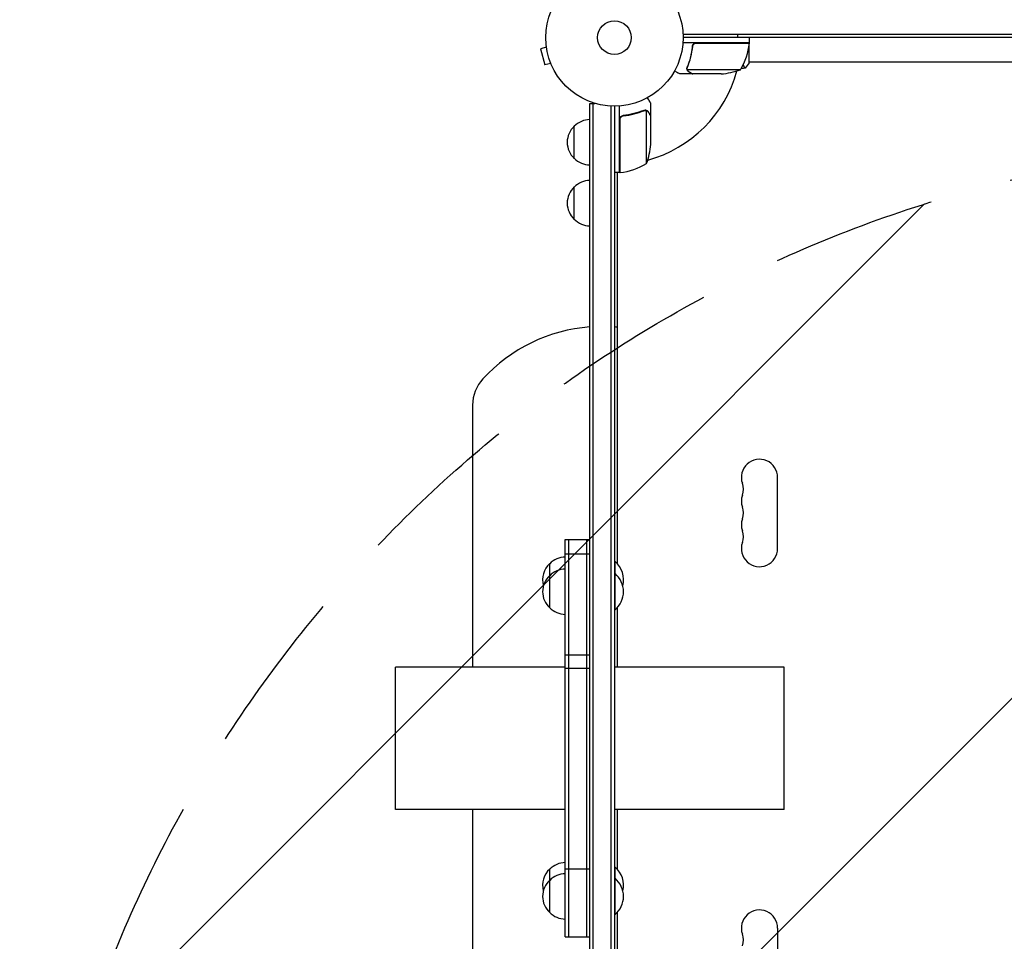
# Model space of a CAD drawing. Units: millimetres. Extents: x -5687 to 3685, y -5957 to 5205.
# Drawn here: x -3705 to -2945, y -698 to 14 of the extents above; entities that cross this region are included whole.
import ezdxf

# ---------------------------------------------------------------- set-up
doc = ezdxf.new("R2010")
doc.units = ezdxf.units.MM
doc.header["$LTSCALE"] = 20
doc.linetypes.add('HIDDEN', pattern=[9.525, 6.35, -3.175])
for name, color, linetype in [('2d', 230, 'Continuous'), ('EN-Free_Space', 10, 'HIDDEN'), ('EN-Free_Space_Hatch', 10, 'HIDDEN')]:
    doc.layers.add(name, color=color, linetype=linetype)

msp = doc.modelspace()

# ---------------------------------------------------------------- hatches: boundary and pattern name
at = {"layer": 'EN-Free_Space_Hatch'}
h = msp.add_hatch(dxfattribs=at)
h.set_pattern_fill('ANSI31', color=256, scale=100)
h.set_pattern_definition([(45, (-1082, 2e-12), (-224.506, 224.506), [])])
edge = h.paths.add_edge_path()
edge.add_arc((-2705, -1082.19), 1000, 0, 180, ccw=False)
edge.add_line((-1705, -1082.19), (-1705, -3133.45))
edge.add_arc((-2705, -3133.45), 1000, -180, 0, ccw=False)
edge.add_line((-3705, -3133.45), (-3705, -1082.19))
edge = h.paths.add_edge_path()
edge.add_line((-459, -3956.98), (-459, -1101))
edge.add_arc((541, -1101), 1000, 0, 180, ccw=False)
edge.add_line((1541, -1101), (1541, -3956.98))
edge.add_arc((541, -3956.98), 1000, -180, 0, ccw=False)

# ---------------------------------------------------------------- linework, layer by layer
at = {"layer": '2d'}
for p, q in [((-2216.94, 2.5), (-3193.06, 2.5)), ((-2217, 0), (-3193, 0)), ((-3141.75, -4), (-3141.75, 0)), ((-3298.49, -7.34), (-3303.13, -8.58)), ((-3298.67, -5.88), (-3298.69, -5.83)), ((-3298.69, -5.83), (-3298.68, -5.83)), ((-3141.75, -4), (-3193.15, -4)), ((-3185.7, -7.8), (-3185.7, -6.3)), ((-3182.61, -4.2), (-3141.75, -4.2)), ((-3142, -4.2), (-3142, -4)), ((-3142, -19.5), (-3142, -6.13)), ((-3303.13, -8.58), (-3299.76, -21.13)), ((-3295.13, -19.89), (-3299.76, -21.13)), ((-3294.54, -21.29), (-3294.56, -21.24)), ((-3294.54, -21.29), (-3294.54, -21.29)), ((-2717.96, -19), (-3142, -19)), ((-3185.7, -28), (-3195.5, -28)), ((-3189.8, -23.79), (-3189.8, -23.79)), ((-3148.75, -24.75), (-3189.64, -24.75)), ((-3185.7, -28), (-3185.7, -27.88)), ((-3163.59, -28), (-3185.5, -28)), ((-3265, -50.8), (-3261.11, -50.8)), ((-3265, -1031.2), (-3265, -50.8)), ((-3262.5, -1031.2), (-3262.5, -50.8)), ((-3248.5, -1029.06), (-3248.5, -52.94)), ((-3246, -53), (-3246, -1029)), ((-3242, -104.25), (-3242, -52.85)), ((-3218, -60.3), (-3218, -50.5)), ((-3238.2, -60.3), (-3239.7, -60.3)), ((-3222.22, -55.99), (-3222.22, -55.99)), ((-3221.25, -97.25), (-3221.25, -56.36)), ((-3218, -60.3), (-3218.12, -60.3)), ((-3218, -82.41), (-3218, -60.5)), ((-3277, -93.3), (-3277, -68.3)), ((-3241.8, -63.39), (-3241.8, -104.25)), ((-3242, -104.25), (-3246, -104.25)), ((-3244, -104.6), (-3243.4, -104.25)), ((-3244, -104.25), (-3244, -405.93)), ((-3242, -103.44), (-3241.8, -103.33)), ((-3277, -140.3), (-3277, -115.3)), ((-3355.5, -283.77), (-3355.5, -486)), ((-3120, -394.5), (-3120, -339.5)), ((-3284, -387.59), (-3265, -387.59)), ((-3284, -694.19), (-3284, -387.59)), ((-3281.5, -387.59), (-3281.5, -694.19)), ((-3267.5, -387.59), (-3267.5, -694.19)), ((-3284, -398.64), (-3265, -398.64)), ((-3296, -440.29), (-3296, -406.02)), ((-3246, -404.52), (-3245.5, -404.52)), ((-3245.5, -441.79), (-3245.5, -404.52)), ((-3246, -413.79), (-3245.5, -413.79)), ((-3244, -440.37), (-3244, -486)), ((-3246, -441.79), (-3245.5, -441.79)), ((-3284, -476.43), (-3265, -476.43)), ((-3415, -596), (-3415, -486)), ((-3284, -486), (-3415, -486)), ((-3115, -486), (-3246, -486)), ((-3115, -596), (-3115, -486)), ((-3265, -487.13), (-3284, -487.13)), ((-3284, -596), (-3415, -596)), ((-3355.5, -596), (-3355.5, -798.22)), ((-3115, -596), (-3246, -596)), ((-3244, -596), (-3244, -641.88)), ((-3296, -675.57), (-3296, -641.96)), ((-3265, -641.91), (-3284, -641.91)), ((-3246, -640.46), (-3245.5, -640.46)), ((-3245.5, -677.07), (-3245.5, -640.46)), ((-3246, -649.07), (-3245.5, -649.07)), ((-3244, -675.65), (-3244, -977.75)), ((-3246, -677.07), (-3245.5, -677.07)), ((-3120, -687.5), (-3120, -742.5)), ((-3284, -694.19), (-3265, -694.19))]:
    msp.add_line(p, q, dxfattribs=at)
for radius in [53, 13]:
    msp.add_circle((-3246, 0), radius, dxfattribs=at)
for centre, radius, start, end in [((-3191.45, 1.27), 50, 328.65031, 353.52721), ((-3144.75, -4.03), 3, 353.52721, 356.80878), ((-3246, 0), 98, 285.20005, 344.79995), ((-3166.75, 21.9), 50, 273.62431, 291.1002), ((-3265.48, -80.8), 17, 132.66793, 227.33207), ((-3264.81, -80.3), 17, 90.6413, 135.8135), ((-3267.9, -79.25), 50, 338.8998, 356.37569), ((-3264.81, -81.3), 17, 224.1865, 269.3587), ((-3246, 0), 98, 272.33925, 272.45629), ((-3247.27, -54.55), 50, 276.47279, 301.34969), ((-3241.97, -101.25), 3, 273.19122, 276.47279), ((-3264.81, -127.3), 17, 90.6413, 135.8135), ((-3265.48, -127.8), 17, 132.66793, 227.33207), ((-3264.81, -128.3), 17, 224.1865, 269.3587), ((-3255.5, -348), 125, 94.35868, 137.4631), ((-3255.5, -348), 125, 84.72132, 85.64132), ((-3325.5, -283.77), 30, 137.4631, 180), ((-3134, -339.5), 14, 0, 199.10988), ((-3160.46, -348.67), 14, 340.89011, 19.10989), ((-3134, -357.83), 14, 160.89011, 199.10989), ((-3160.46, -367), 14, 340.89011, 19.10989), ((-3134, -376.17), 14, 160.89011, 199.10989), ((-3160.46, -385.33), 14, 340.89011, 19.10989), ((-3134, -394.5), 14, 160.89011, 0), ((-3283.81, -418.01), 17, 90.6413, 135.8135), ((-3284.48, -418.52), 17, 132.66793, 195.83383), ((-3283.81, -427.29), 17, 90.6413, 135.8135), ((-3257.33, -418.52), 18.33, 345.33936, 49.80954), ((-3284.48, -427.79), 17, 132.66793, 227.33207), ((-3257.33, -427.79), 18.33, 310.19046, 49.80954), ((-3283.81, -428.29), 17, 224.1865, 269.3587), ((-3283.81, -653.96), 17, 90.6413, 135.8135), ((-3284.48, -654.46), 17, 132.66793, 194.66439), ((-3283.81, -662.57), 17, 90.6413, 135.8135), ((-3257.33, -654.46), 18.33, 346.41855, 49.80954), ((-3284.48, -663.07), 17, 132.66793, 227.33207), ((-3257.33, -663.07), 18.33, 310.19046, 49.80954), ((-3283.81, -663.57), 17, 224.1865, 269.3587), ((-3134, -687.5), 14, 360, 199.10989), ((-3160.46, -696.67), 14, 340.89011, 19.10989)]:
    msp.add_arc(centre, radius, start, end, dxfattribs=at)
for points in [[(-3150.73, 0), (-3150.73, 0.84), (-3150.71, 1.68), (-3150.67, 2.5)], [(-3183.61, -4.37), (-3183.28, -4.26), (-3182.95, -4.2), (-3182.61, -4.2)], [(-3178.34, -4.2), (-3178.33, -4.13), (-3178.33, -4.07), (-3178.32, -4)], [(-3178.14, -4.2), (-3178.13, -4.13), (-3178.13, -4.07), (-3178.12, -4)], [(-3150.55, -4.2), (-3150.55, -4.13), (-3150.56, -4.07), (-3150.57, -4)], [(-3190.01, -23.71), (-3190, -23.35), (-3189.93, -23), (-3189.8, -22.66)], [(-3189.75, -23.23), (-3189.71, -23.04), (-3189.66, -22.85), (-3189.58, -22.67)], [(-3142, -19.5), (-3142.93, -20.92), (-3143.97, -22.29), (-3145, -23.5)], [(-3192.19, -28), (-3192.67, -28.01), (-3193.14, -28.01), (-3193.61, -28.02)], [(-3190.01, -23.77), (-3190.01, -23.75), (-3190.01, -23.73), (-3190.01, -23.71)], [(-3189.8, -23.79), (-3189.8, -23.6), (-3189.78, -23.42), (-3189.75, -23.23)], [(-3189.8, -23.79), (-3189.8, -23.72), (-3189.8, -23.66), (-3189.79, -23.59)], [(-3189.8, -23.79), (-3189.8, -23.79), (-3189.8, -23.79), (-3189.8, -23.79)], [(-3189.8, -23.81), (-3189.8, -23.81), (-3189.8, -23.8), (-3189.8, -23.79)], [(-3189.64, -24.75), (-3189.75, -24.44), (-3189.8, -24.13), (-3189.8, -23.81)], [(-3189.48, -25.13), (-3189.54, -25.01), (-3189.6, -24.88), (-3189.64, -24.75)], [(-3145.06, -23.51), (-3146.16, -23.7), (-3147.25, -23.89), (-3148.35, -24.07)], [(-3145, -23.5), (-3145, -23.5), (-3145, -23.5), (-3145, -23.5)], [(-3223.34, -56.2), (-3223, -56.07), (-3222.65, -56), (-3222.29, -55.99)], [(-3223.33, -56.42), (-3222.97, -56.27), (-3222.59, -56.2), (-3222.21, -56.2)], [(-3222.29, -55.99), (-3222.27, -55.99), (-3222.24, -55.99), (-3222.22, -55.99)], [(-3221.86, -56.01), (-3221.97, -56), (-3222.09, -55.99), (-3222.22, -55.99)], [(-3222.19, -56.2), (-3222.19, -56.2), (-3222.2, -56.2), (-3222.21, -56.2)], [(-3222.21, -56.2), (-3222.21, -56.2), (-3222.21, -56.2), (-3222.21, -56.2)], [(-3221.25, -56.36), (-3221.12, -56.4), (-3220.99, -56.46), (-3220.87, -56.52)], [(-3241.63, -62.39), (-3241.74, -62.72), (-3241.8, -63.05), (-3241.8, -63.39)]]:
    msp.add_open_spline(points, degree=3, dxfattribs=at)
for points, knots in [([(-3185.77, -6.67), (-3186.08, -9.53), (-3186.6, -12.29), (-3187.45, -15.64), (-3187.63, -16.3), (-3188.01, -17.61), (-3188.21, -18.27), (-3188.85, -20.19), (-3189.31, -21.44), (-3189.8, -22.66)], [0.00267622, 0.00267622, 0.00267622, 0.00267622, 0.01136401, 0.01136401, 0.01353595, 0.01353595, 0.0157079, 0.0157079, 0.0200518, 0.0200518, 0.0200518, 0.0200518]), ([(-3189.58, -22.67), (-3188.61, -20.25), (-3187.78, -17.73), (-3186.43, -12.47), (-3185.91, -9.73), (-3185.59, -6.86)], [0, 0, 0, 0, 0.00859307, 0.00859307, 0.01718614, 0.01718614, 0.01718614, 0.01718614]), ([(-3185.77, -6.67), (-3185.75, -6.49), (-3185.71, -6.31), (-3185.61, -5.97), (-3185.54, -5.8), (-3185.37, -5.47), (-3185.28, -5.32), (-3185.06, -5.03), (-3184.93, -4.89), (-3184.66, -4.65), (-3184.51, -4.54), (-3184.2, -4.35), (-3184.03, -4.27), (-3183.69, -4.13), (-3183.52, -4.08), (-3183.16, -4.02), (-3182.97, -4), (-3182.79, -4)], [0, 0, 0, 0, 0.000547232, 0.000547232, 0.001094464, 0.001094464, 0.001641696, 0.001641696, 0.002188928, 0.002188928, 0.002736159, 0.002736159, 0.003283391, 0.003283391, 0.003830623, 0.003830623, 0.004377855, 0.004377855, 0.004377855, 0.004377855]), ([(-3185.59, -6.86), (-3185.56, -6.58), (-3185.49, -6.32), (-3185.33, -5.93), (-3185.27, -5.8), (-3185.12, -5.56), (-3185.05, -5.45), (-3184.79, -5.12), (-3184.58, -4.92), (-3184.24, -4.68), (-3184.12, -4.6), (-3183.87, -4.47), (-3183.74, -4.42), (-3183.61, -4.37)], [0, 0, 0, 0, 0.000839577, 0.000839577, 0.001259366, 0.001259366, 0.001679155, 0.001679155, 0.002518732, 0.002518732, 0.002938521, 0.002938521, 0.00335831, 0.00335831, 0.00335831, 0.00335831]), ([(-3185.33, -5.94), (-3185.29, -5.85), (-3185.24, -5.76), (-3185.12, -5.56), (-3185.05, -5.45), (-3184.79, -5.12), (-3184.58, -4.92), (-3184.24, -4.68), (-3184.12, -4.6), (-3183.87, -4.47), (-3183.74, -4.42), (-3183.61, -4.37)], [0.000970326, 0.000970326, 0.000970326, 0.000970326, 0.001259366, 0.001259366, 0.001679155, 0.001679155, 0.002518732, 0.002518732, 0.002938521, 0.002938521, 0.00335831, 0.00335831, 0.00335831, 0.00335831]), ([(-3145, -23.5), (-3145, -23.5), (-3145, -23.5), (-3145, -23.5), (-3145.02, -23.5), (-3145.07, -23.51), (-3145.09, -23.51), (-3145.14, -23.47), (-3145.17, -23.44), (-3145.34, -23.24), (-3145.53, -22.91), (-3145.89, -22.17), (-3146.02, -21.88), (-3146.28, -21.29), (-3146.4, -21), (-3146.53, -20.69)], [0.12220864, 0.12220864, 0.12220864, 0.12220864, 0.12268837, 0.12268837, 0.12524335, 0.12524335, 0.12652085, 0.12652085, 0.12779834, 0.12779834, 0.13290832, 0.13290832, 0.13546331, 0.13546331, 0.13750295, 0.13750295, 0.13750295, 0.13750295]), ([(-3199.61, -25.63), (-3199.17, -25.88), (-3198.77, -26.11), (-3198.08, -26.51), (-3197.79, -26.68), (-3197.39, -26.91), (-3197.2, -27.02), (-3197.02, -27.12), (-3196.91, -27.19), (-3196.85, -27.22), (-3195.93, -27.75), (-3195.5, -28), (-3195.5, -28)], [0.0535022, 0.0535022, 0.0535022, 0.0535022, 0.125, 0.125, 0.1875, 0.1875, 0.21875, 0.234375, 0.234375, 0.25, 0.25, 0.5, 0.5, 0.5, 0.5]), ([(-3193.61, -28.02), (-3193.61, -28.02), (-3193.62, -28.01), (-3193.63, -28.01), (-3193.64, -28), (-3193.65, -28)], [0.030932419, 0.030932419, 0.030932419, 0.030932419, 0.03756195, 0.03756195, 0.039929858, 0.039929858, 0.039929858, 0.039929858]), ([(-3189.74, -25.03), (-3189.77, -24.97), (-3189.8, -24.9), (-3189.86, -24.74), (-3189.89, -24.64), (-3189.94, -24.43), (-3189.97, -24.31), (-3190, -24.06), (-3190.01, -23.92), (-3190.01, -23.77)], [0, 0, 0, 0, 0.00051115, 0.00051115, 0.001022301, 0.001022301, 0.001533451, 0.001533451, 0.002044601, 0.002044601, 0.002044601, 0.002044601]), ([(-3188.51, -26.38), (-3188.65, -26.3), (-3188.78, -26.21), (-3188.97, -26.06), (-3189.03, -26), (-3189.12, -25.92), (-3189.16, -25.87), (-3189.21, -25.82), (-3189.24, -25.79), (-3189.25, -25.78), (-3189.26, -25.77), (-3189.26, -25.77), (-3189.46, -25.54), (-3189.62, -25.3), (-3189.74, -25.03)], [0, 0, 0, 0, 0.25, 0.25, 0.375, 0.375, 0.4375, 0.46875, 0.484375, 0.492187, 0.492187, 0.5, 0.5, 1, 1, 1, 1]), ([(-3189.48, -25.13), (-3189.36, -25.37), (-3189.21, -25.6), (-3188.92, -25.91), (-3188.81, -26.01), (-3188.58, -26.21), (-3188.45, -26.3), (-3188.3, -26.38)], [0, 0, 0, 0, 0.00218234, 0.00218234, 0.003273511, 0.003273511, 0.004364681, 0.004364681, 0.004364681, 0.004364681]), ([(-3188.51, -26.38), (-3188.65, -26.3), (-3188.78, -26.21), (-3188.97, -26.06), (-3189.03, -26), (-3189.12, -25.92), (-3189.16, -25.87), (-3189.21, -25.82), (-3189.24, -25.79), (-3189.25, -25.78), (-3189.26, -25.77), (-3189.26, -25.77), (-3189.27, -25.75), (-3189.28, -25.74), (-3189.29, -25.73)], [0, 0, 0, 0, 0.25, 0.25, 0.375, 0.375, 0.4375, 0.46875, 0.484375, 0.4921875, 0.4921875, 0.5, 0.5, 0.5253358, 0.5253358, 0.5253358, 0.5253358]), ([(-3188.3, -26.38), (-3187.58, -26.8), (-3186.98, -27.15), (-3186.04, -27.69), (-3185.69, -27.89), (-3185.5, -28)], [0, 0, 0, 0, 0.00517024, 0.00517024, 0.01034048, 0.01034048, 0.01034048, 0.01034048]), ([(-3218, -50.5), (-3218, -50.5), (-3218.06, -50.39), (-3218.25, -50.07), (-3218.33, -49.93), (-3218.47, -49.69), (-3218.54, -49.56), (-3218.63, -49.41), (-3218.69, -49.31), (-3218.72, -49.25), (-3219.14, -48.53), (-3219.68, -47.59), (-3220.37, -46.39)], [0.5, 0.5, 0.5, 0.5, 0.625, 0.625, 0.6875, 0.6875, 0.71875, 0.734375, 0.734375, 0.75, 0.75, 0.9464969, 0.9464969, 0.9464969, 0.9464969]), ([(-3242, -63.21), (-3242, -63.03), (-3241.98, -62.85), (-3241.92, -62.49), (-3241.87, -62.31), (-3241.73, -61.97), (-3241.65, -61.8), (-3241.46, -61.49), (-3241.35, -61.34), (-3241.11, -61.07), (-3240.97, -60.95), (-3240.69, -60.73), (-3240.53, -60.63), (-3240.21, -60.46), (-3240.04, -60.39), (-3239.69, -60.29), (-3239.51, -60.25), (-3239.33, -60.23)], [0, 0, 0, 0, 0.000547172, 0.000547172, 0.001094344, 0.001094344, 0.001641516, 0.001641516, 0.002188688, 0.002188688, 0.00273586, 0.00273586, 0.003283032, 0.003283032, 0.003830204, 0.003830204, 0.004377377, 0.004377377, 0.004377377, 0.004377377]), ([(-3241.63, -62.39), (-3241.53, -62.13), (-3241.41, -61.88), (-3241.16, -61.54), (-3241.07, -61.43), (-3240.88, -61.22), (-3240.77, -61.13), (-3240.45, -60.87), (-3240.2, -60.73), (-3239.69, -60.51), (-3239.42, -60.44), (-3239.14, -60.41)], [0.001013661, 0.001013661, 0.001013661, 0.001013661, 0.001852653, 0.001852653, 0.002272148, 0.002272148, 0.002691644, 0.002691644, 0.003530636, 0.003530636, 0.004369628, 0.004369628, 0.004369628, 0.004369628]), ([(-3241.63, -62.39), (-3241.53, -62.13), (-3241.41, -61.88), (-3241.16, -61.54), (-3241.07, -61.43), (-3240.88, -61.22), (-3240.77, -61.13), (-3240.48, -60.9), (-3240.28, -60.77), (-3240.06, -60.67)], [0.001013661, 0.001013661, 0.001013661, 0.001013661, 0.001852653, 0.001852653, 0.002272148, 0.002272148, 0.002691644, 0.002691644, 0.003402455, 0.003402455, 0.003402455, 0.003402455]), ([(-3241.63, -62.39), (-3241.53, -62.13), (-3241.41, -61.88), (-3241.16, -61.54), (-3241.07, -61.43), (-3240.88, -61.22), (-3240.77, -61.13), (-3240.48, -60.9), (-3240.28, -60.77), (-3240.06, -60.67)], [0.001013661, 0.001013661, 0.001013661, 0.001013661, 0.001852653, 0.001852653, 0.002272148, 0.002272148, 0.002691644, 0.002691644, 0.003402455, 0.003402455, 0.003402455, 0.003402455]), ([(-3241.63, -62.39), (-3241.53, -62.13), (-3241.41, -61.88), (-3241.16, -61.54), (-3241.07, -61.43), (-3240.88, -61.22), (-3240.77, -61.13), (-3240.48, -60.9), (-3240.28, -60.77), (-3240.06, -60.67)], [0.001013661, 0.001013661, 0.001013661, 0.001013661, 0.001852653, 0.001852653, 0.002272148, 0.002272148, 0.002691644, 0.002691644, 0.003402455, 0.003402455, 0.003402455, 0.003402455]), ([(-3241.63, -62.39), (-3241.53, -62.13), (-3241.41, -61.88), (-3241.16, -61.54), (-3241.07, -61.43), (-3240.88, -61.22), (-3240.77, -61.13), (-3240.48, -60.9), (-3240.28, -60.77), (-3240.06, -60.67)], [0.001013661, 0.001013661, 0.001013661, 0.001013661, 0.001852653, 0.001852653, 0.002272148, 0.002272148, 0.002691644, 0.002691644, 0.003402455, 0.003402455, 0.003402455, 0.003402455]), ([(-3223.34, -56.2), (-3225.77, -57.18), (-3228.31, -58.03), (-3232.31, -59.05), (-3233.67, -59.35), (-3235.76, -59.73), (-3236.47, -59.85), (-3237.9, -60.06), (-3238.61, -60.15), (-3239.33, -60.23)], [0, 0, 0, 0, 0.00869705, 0.00869705, 0.01304558, 0.01304558, 0.01521984, 0.01521984, 0.01739411, 0.01739411, 0.01739411, 0.01739411]), ([(-3239.14, -60.41), (-3236.27, -60.09), (-3233.53, -59.57), (-3228.27, -58.22), (-3225.75, -57.39), (-3223.33, -56.42)], [0, 0, 0, 0, 0.00859307, 0.00859307, 0.01718614, 0.01718614, 0.01718614, 0.01718614]), ([(-3222.19, -56.2), (-3222.03, -56.2), (-3221.87, -56.22), (-3221.56, -56.27), (-3221.4, -56.31), (-3221.25, -56.36)], [0.001328787, 0.001328787, 0.001328787, 0.001328787, 0.001872455, 0.001872455, 0.002416124, 0.002416124, 0.002416124, 0.002416124]), ([(-3221.86, -56.01), (-3221.66, -56.03), (-3221.48, -56.08), (-3221.23, -56.15), (-3221.14, -56.19), (-3221.07, -56.22)], [0.000526185, 0.000526185, 0.000526185, 0.000526185, 0.001315456, 0.001315456, 0.001853054, 0.001853054, 0.001853054, 0.001853054]), ([(-3221.86, -56.01), (-3221.66, -56.03), (-3221.48, -56.08), (-3221.23, -56.15), (-3221.14, -56.19), (-3221.07, -56.22)], [0.000526185, 0.000526185, 0.000526185, 0.000526185, 0.001315456, 0.001315456, 0.001853054, 0.001853054, 0.001853054, 0.001853054]), ([(-3221.86, -56.01), (-3221.66, -56.03), (-3221.48, -56.08), (-3221.23, -56.15), (-3221.14, -56.19), (-3221.07, -56.22)], [0.000526185, 0.000526185, 0.000526185, 0.000526185, 0.001315456, 0.001315456, 0.001853054, 0.001853054, 0.001853054, 0.001853054]), ([(-3221.86, -56.01), (-3221.66, -56.03), (-3221.48, -56.08), (-3221.23, -56.15), (-3221.14, -56.19), (-3221.07, -56.22)], [0.000526185, 0.000526185, 0.000526185, 0.000526185, 0.001315456, 0.001315456, 0.001853172, 0.001853172, 0.001853172, 0.001853172]), ([(-3221.86, -56.01), (-3221.66, -56.03), (-3221.48, -56.08), (-3221.18, -56.17), (-3221.06, -56.22), (-3220.97, -56.26)], [0.000526185, 0.000526185, 0.000526185, 0.000526185, 0.001315456, 0.001315456, 0.002104727, 0.002104727, 0.002104727, 0.002104727]), ([(-3220.97, -56.26), (-3220.84, -56.32), (-3220.71, -56.39), (-3220.52, -56.51), (-3220.43, -56.57), (-3220.33, -56.65), (-3220.28, -56.7), (-3220.26, -56.72), (-3220.25, -56.72), (-3220.24, -56.73), (-3220.24, -56.73), (-3219.98, -56.96), (-3219.78, -57.21), (-3219.62, -57.49)], [0, 0, 0, 0, 0.25, 0.25, 0.375, 0.4375, 0.46875, 0.484375, 0.492188, 0.492188, 0.5, 0.5, 1, 1, 1, 1]), ([(-3219.62, -57.7), (-3219.7, -57.55), (-3219.79, -57.42), (-3219.98, -57.19), (-3220.09, -57.08), (-3220.4, -56.79), (-3220.63, -56.64), (-3220.87, -56.52)], [0, 0, 0, 0, 0.001089402, 0.001089402, 0.002178803, 0.002178803, 0.004357607, 0.004357607, 0.004357607, 0.004357607]), ([(-3218, -60.5), (-3218.11, -60.31), (-3218.31, -59.96), (-3218.85, -59.02), (-3219.2, -58.42), (-3219.62, -57.7)], [0, 0, 0, 0, 0.00517024, 0.00517024, 0.01034048, 0.01034048, 0.01034048, 0.01034048])]:
    msp.add_open_spline(points, degree=3, knots=knots, dxfattribs=at)
msp.add_rational_spline([(-3188.51, -26.38), (-3186.65, -27.45), (-3185.7, -28), (-3185.7, -28)], [1, 0.989183671007, 0.983775506511, 0.983775506511], degree=3, dxfattribs=at)
at = {"layer": 'EN-Free_Space', "flags": 128}
msp.add_lwpolyline([(-3705, -1082.19, -1), (-1705, -1082.19), (-1705, -3133.45, -1), (-3705, -3133.45)], format="xyb", close=True, dxfattribs=at)

doc.saveas('drawing.dxf')
